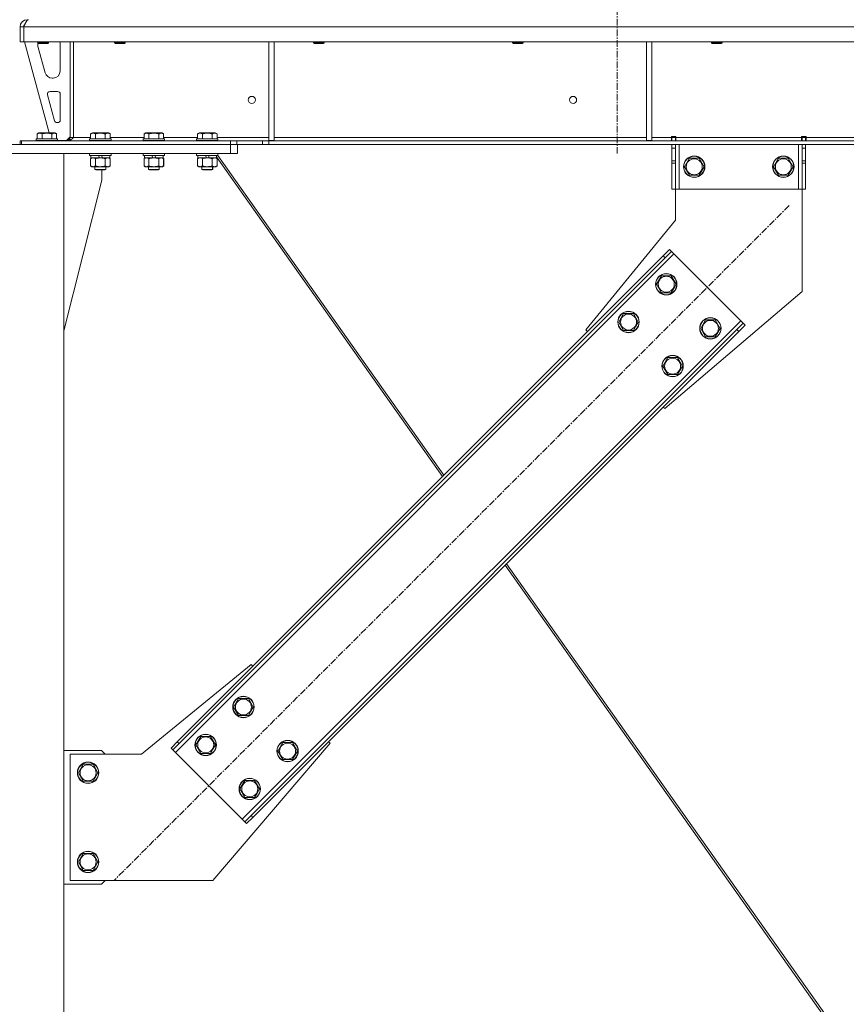
# Model space of a CAD drawing. Units: millimetres. Extents: x 0 to 45872, y -11 to 31500.
# Drawn here: x 9157 to 10084, y 19638 to 20743 of the extents above; entities that cross this region are included whole.
import ezdxf

# ---------------------------------------------------------------- set-up
doc = ezdxf.new("R2010")
doc.units = ezdxf.units.MM
doc.linetypes.add('K5LT_AXLED', pattern=[12, 7.5, -1.5, 1.5, -1.5])
doc.linetypes.add('K5LT_THIN', pattern=[0])
for name, color, linetype, true_color in [('OSI', 2, 'Continuous', 0xffff00), ('R', 1, 'Continuous', 0xff0000), ('WELDING', 7, 'Continuous', 0xffffff)]:
    doc.layers.add(name, color=color, linetype=linetype, true_color=true_color)

msp = doc.modelspace()

# ---------------------------------------------------------------- linework, layer by layer
at = {"layer": 'OSI', "color": 30, "linetype": 'K5LT_AXLED', "lineweight": 18, "true_color": 0xff8000}
for p, q in [((9827.4, 25231.9), (9827.4, 20592.9)), ((10020.3, 20534.5), (9263, 19777.2))]:
    msp.add_line(p, q, dxfattribs=at)
at = {"layer": 'R', "color": 7, "linetype": 'K5LT_THIN', "lineweight": 18}
for p, q in [((9165.4, 20742.9), (9165.4, 20742.3)), ((9157.4, 20734.9), (9161.4, 20734.9)), ((9157.4, 20734.9), (9157.4, 20717.9)), ((9161.4, 20734.9), (9161.4, 20717.9)), ((11835.4, 20734.9), (9161.5, 20734.9)), ((9161.5, 20717.9), (9161.5, 20734.9)), ((9157.4, 20717.9), (9161.4, 20717.9)), ((11835.4, 20717.9), (9161.5, 20717.9)), ((9162.4, 20717.9), (9190.1, 20615.9)), ((9177.4, 20717.9), (9177.4, 20717)), ((9189.4, 20717), (9177.4, 20717)), ((9177.4, 20717), (9178.4, 20716.4)), ((9188.4, 20716.4), (9178.4, 20716.4)), ((9189.4, 20717), (9188.4, 20716.4)), ((9189.4, 20717.9), (9189.4, 20717)), ((9213.4, 20717.9), (9213.4, 20610.9)), ((9217.4, 20717.9), (9217.4, 20610.9)), ((9263.4, 20717.9), (9263.4, 20717)), ((9263.4, 20717), (9264.4, 20716.4)), ((9264.2, 20717), (9263.4, 20717)), ((9275.4, 20717), (9264.2, 20717)), ((9265.1, 20716.4), (9264.4, 20716.4)), ((9274.4, 20716.4), (9265.1, 20716.4)), ((9275.4, 20717), (9274.4, 20716.4)), ((9275.4, 20717.9), (9275.4, 20717)), ((9436.4, 20717.9), (9436.4, 20607.4)), ((9442.4, 20717.9), (9442.4, 20607.4)), ((9486.6, 20717.9), (9486.6, 20717)), ((9486.6, 20717), (9487.6, 20716.4)), ((9487.4, 20717), (9486.6, 20717)), ((9498.6, 20717), (9487.4, 20717)), ((9488.3, 20716.4), (9487.6, 20716.4)), ((9497.6, 20716.4), (9488.3, 20716.4)), ((9498.6, 20717), (9497.6, 20716.4)), ((9498.6, 20717.9), (9498.6, 20717)), ((9709.8, 20717.9), (9709.8, 20717)), ((9709.8, 20717), (9710.8, 20716.4)), ((9710.6, 20717), (9709.8, 20717)), ((9721.8, 20717), (9710.6, 20717)), ((9711.5, 20716.4), (9710.8, 20716.4)), ((9720.8, 20716.4), (9711.5, 20716.4)), ((9721.8, 20717), (9720.8, 20716.4)), ((9721.8, 20717.9), (9721.8, 20717)), ((9860, 20717.9), (9860, 20607.4)), ((9866, 20717.9), (9866, 20607.4)), ((9933, 20717.9), (9933, 20717)), ((9933, 20717), (9934, 20716.4)), ((9933.8, 20717), (9933, 20717)), ((9945, 20717), (9933.8, 20717)), ((9934.7, 20716.4), (9934, 20716.4)), ((9944, 20716.4), (9934.7, 20716.4)), ((9945, 20717), (9944, 20716.4)), ((9945, 20717.9), (9945, 20717)), ((9177.4, 20714.9), (9177.4, 20714)), ((9177.7, 20711.9), (9185.5, 20683.3)), ((9202.4, 20685.4), (9202.4, 20714.9)), ((9193.2, 20677.4), (9194.4, 20677.4)), ((9199.4, 20662.4), (9191, 20662.4)), ((9188.1, 20658.6), (9196, 20629.6)), ((9202.4, 20630.4), (9202.4, 20659.4)), ((9198.9, 20627.4), (9199.4, 20627.4)), ((9157.4, 20606.9), (9158.9, 20606.9)), ((9157.4, 20602.9), (9157.4, 20606.9)), ((9158.9, 20606.9), (9393.3, 20606.9)), ((9158.9, 20602.9), (9158.9, 20606.9)), ((9175.4, 20609.1), (9175.6, 20609.4)), ((9175.4, 20609.1), (9175.4, 20607.2)), ((9199.4, 20609.1), (9175.4, 20609.1)), ((9199.4, 20607.2), (9175.4, 20607.2)), ((9175.4, 20607.2), (9175.6, 20606.9)), ((9199.3, 20609.4), (9175.6, 20609.4)), ((9176.5, 20614.8), (9178.5, 20615.9)), ((9176.5, 20614.8), (9176.5, 20609.4)), ((9196.4, 20615.9), (9178.5, 20615.9)), ((9182, 20614.8), (9182, 20609.4)), ((9192.9, 20614.8), (9192.9, 20609.4)), ((9198.4, 20614.8), (9196.4, 20615.9)), ((9198.4, 20614.8), (9198.4, 20609.4)), ((9199.4, 20609.1), (9199.3, 20609.4)), ((9199.4, 20607.2), (9199.3, 20606.9)), ((9199.4, 20609.1), (9199.4, 20607.2)), ((9199.4, 20607.4), (9209.4, 20607.4)), ((9209.4, 20607.4), (9213.4, 20611.4)), ((9213.4, 20610.9), (9217.4, 20610.9)), ((9217.4, 20610.9), (9236.5, 20610.9)), ((9235.4, 20609.1), (9235.6, 20609.4)), ((9235.4, 20609.1), (9235.4, 20607.2)), ((9259.4, 20609.1), (9235.4, 20609.1)), ((9259.4, 20607.2), (9235.4, 20607.2)), ((9235.4, 20607.2), (9235.6, 20606.9)), ((9259.3, 20609.4), (9235.6, 20609.4)), ((9236.5, 20614.8), (9238.5, 20615.9)), ((9236.5, 20614.8), (9236.5, 20609.4)), ((9256.4, 20615.9), (9238.5, 20615.9)), ((9242, 20614.8), (9242, 20609.4)), ((9252.9, 20614.8), (9252.9, 20609.4)), ((9258.4, 20614.8), (9256.4, 20615.9)), ((9258.4, 20614.8), (9258.4, 20609.4)), ((9258.4, 20610.9), (9296.5, 20610.9)), ((9259.4, 20609.1), (9259.3, 20609.4)), ((9259.4, 20607.2), (9259.3, 20606.9)), ((9259.4, 20609.1), (9259.4, 20607.2)), ((9295.4, 20609.1), (9295.6, 20609.4)), ((9295.4, 20609.1), (9295.4, 20607.2)), ((9319.4, 20609.1), (9295.4, 20609.1)), ((9319.4, 20607.2), (9295.4, 20607.2)), ((9295.4, 20607.2), (9295.6, 20606.9)), ((9319.3, 20609.4), (9295.6, 20609.4)), ((9296.5, 20614.8), (9298.5, 20615.9)), ((9296.5, 20614.8), (9296.5, 20609.4)), ((9316.4, 20615.9), (9298.5, 20615.9)), ((9302, 20614.8), (9302, 20609.4)), ((9312.9, 20614.8), (9312.9, 20609.4)), ((9318.4, 20614.8), (9316.4, 20615.9)), ((9318.4, 20614.8), (9318.4, 20609.4)), ((9318.4, 20610.9), (9356.5, 20610.9)), ((9319.4, 20609.1), (9319.3, 20609.4)), ((9319.4, 20607.2), (9319.3, 20606.9)), ((9319.4, 20609.1), (9319.4, 20607.2)), ((9355.4, 20609.1), (9355.6, 20609.4)), ((9355.4, 20609.1), (9355.4, 20607.2)), ((9379.4, 20609.1), (9355.4, 20609.1)), ((9379.4, 20607.2), (9355.4, 20607.2)), ((9355.4, 20607.2), (9355.6, 20606.9)), ((9379.3, 20609.4), (9355.6, 20609.4)), ((9356.5, 20614.8), (9358.5, 20615.9)), ((9356.5, 20614.8), (9356.5, 20609.4)), ((9376.4, 20615.9), (9358.5, 20615.9)), ((9362, 20614.8), (9362, 20609.4)), ((9372.9, 20614.8), (9372.9, 20609.4)), ((9378.4, 20614.8), (9376.4, 20615.9)), ((9378.4, 20614.8), (9378.4, 20609.4)), ((9378.4, 20610.9), (9436.4, 20610.9)), ((9379.4, 20609.1), (9379.3, 20609.4)), ((9379.4, 20607.2), (9379.3, 20606.9)), ((9379.4, 20609.1), (9379.4, 20607.2)), ((9393.3, 20606.9), (9400.4, 20606.9)), ((9393.3, 20606.9), (9393.3, 20602.9)), ((9429.5, 20606.9), (9400.4, 20606.9)), ((9400.4, 20606.9), (9400.4, 20602.9)), ((9429.5, 20606.9), (9436.6, 20606.9)), ((9429.5, 20606.9), (9429.5, 20602.9)), ((9436.4, 20607.4), (9442.4, 20607.4)), ((11560.3, 20606.9), (9436.6, 20606.9)), ((9436.6, 20606.9), (9436.6, 20602.9)), ((9442.4, 20610.9), (9860, 20610.9)), ((9860, 20607.4), (9866, 20607.4)), ((9866, 20610.9), (9888.2, 20610.9)), ((9888.2, 20611.9), (9893.2, 20611.9)), ((9888.2, 20610.9), (9888.2, 20611.9)), ((9888.2, 20606.9), (9888.2, 20610.9)), ((9888.7, 20610.9), (9888.7, 20611.9)), ((9892.7, 20610.9), (9888.7, 20610.9)), ((9888.7, 20606.9), (9888.7, 20610.9)), ((9892.7, 20610.9), (9892.7, 20611.9)), ((9892.7, 20610.9), (9892.7, 20606.9)), ((9893.2, 20610.9), (9893.2, 20611.9)), ((9893.2, 20606.9), (9893.2, 20610.9)), ((9893.2, 20610.9), (10034.2, 20610.9)), ((10034.2, 20611.9), (10034.2, 20610.9)), ((10034.2, 20611.9), (10039.2, 20611.9)), ((10034.2, 20606.9), (10034.2, 20610.9)), ((10034.7, 20611.9), (10034.7, 20610.9)), ((10034.7, 20610.9), (10038.7, 20610.9)), ((10034.7, 20606.9), (10034.7, 20610.9)), ((10038.7, 20611.9), (10038.7, 20610.9)), ((10038.7, 20610.9), (10038.7, 20606.9)), ((10039.2, 20611.9), (10039.2, 20610.9)), ((10039.2, 20606.9), (10039.2, 20610.9)), ((10039.2, 20610.9), (10283.6, 20610.9)), ((8919.4, 20602.9), (9393.4, 20602.9)), ((9158.9, 20602.9), (9393.3, 20602.9)), ((9400.4, 20602.9), (9393.3, 20602.9)), ((9393.4, 20592.9), (9393.4, 20602.9)), ((9429.5, 20602.9), (9400.4, 20602.9)), ((9401.4, 20592.9), (9401.4, 20602.9)), ((9436.6, 20602.9), (9429.5, 20602.9)), ((11560.3, 20602.9), (9436.6, 20602.9)), ((9888.7, 20598.9), (9888.7, 20602.9)), ((9888.7, 20584.4), (9888.7, 20598.9)), ((9892.7, 20598.9), (9888.7, 20598.9)), ((9892.7, 20602.9), (9892.7, 20598.9)), ((9892.7, 20584.4), (9892.7, 20598.9)), ((9896.7, 20602.9), (9896.7, 20552.9)), ((10030.7, 20602.9), (10030.7, 20552.9)), ((10034.7, 20598.9), (10034.7, 20602.9)), ((10034.7, 20598.9), (10034.7, 20584.4)), ((10034.7, 20598.9), (10038.7, 20598.9)), ((10038.7, 20602.9), (10038.7, 20598.9)), ((10038.7, 20598.9), (10038.7, 20584.4)), ((8919.4, 20592.9), (9393.4, 20592.9)), ((9106.4, 20592.9), (9206.4, 20592.9)), ((9206.4, 17877.9), (9206.4, 20592.9)), ((9235.4, 20592.6), (9235.6, 20592.9)), ((9235.4, 20592.6), (9235.4, 20590.7)), ((9259.4, 20592.6), (9235.4, 20592.6)), ((9259.4, 20590.7), (9235.4, 20590.7)), ((9235.4, 20590.7), (9235.6, 20590.4)), ((9259.3, 20590.4), (9235.6, 20590.4)), ((9236.5, 20587.1), (9237.9, 20587.9)), ((9236.5, 20587.1), (9236.5, 20578.8)), ((9236.9, 20590.4), (9236.9, 20587.9)), ((9246.4, 20587.9), (9236.9, 20587.9)), ((9242, 20587.1), (9242, 20578.8)), ((9246.4, 20587.9), (9245.3, 20590.4)), ((9246.4, 20587.9), (9247.4, 20587.9)), ((9247.4, 20587.9), (9249.7, 20587.9)), ((9249.7, 20587.9), (9248.6, 20590.4)), ((9257.9, 20587.9), (9249.7, 20587.9)), ((9252.9, 20587.1), (9252.9, 20578.8)), ((9258.4, 20587.1), (9256.9, 20587.9)), ((9258.5, 20587.1), (9257, 20587.9)), ((9257.9, 20590.4), (9257.9, 20587.9)), ((9258, 20587.9), (9257.9, 20587.9)), ((9258, 20590.4), (9258, 20587.9)), ((9258.4, 20587.1), (9258.4, 20578.8)), ((9258.5, 20587.1), (9258.5, 20578.8)), ((9259.4, 20592.6), (9259.3, 20592.9)), ((9259.5, 20592.6), (9259.3, 20592.9)), ((9259.4, 20590.7), (9259.3, 20590.4)), ((9259.5, 20590.7), (9259.3, 20590.4)), ((9259.3, 20590.4), (9259.3, 20590.4)), ((9259.4, 20592.6), (9259.4, 20590.7)), ((9259.5, 20592.6), (9259.4, 20592.6)), ((9259.5, 20590.7), (9259.4, 20590.7)), ((9259.5, 20592.6), (9259.5, 20590.7)), ((9295.4, 20592.6), (9295.6, 20592.9)), ((9295.4, 20592.6), (9295.4, 20590.7)), ((9319.4, 20592.6), (9295.4, 20592.6)), ((9319.4, 20590.7), (9295.4, 20590.7)), ((9295.4, 20590.7), (9295.6, 20590.4)), ((9319.3, 20590.4), (9295.6, 20590.4)), ((9296.5, 20587.1), (9297.9, 20587.9)), ((9296.5, 20587.1), (9296.5, 20578.8)), ((9296.9, 20590.4), (9296.9, 20587.9)), ((9306.4, 20587.9), (9296.9, 20587.9)), ((9302, 20587.1), (9302, 20578.8)), ((9306.4, 20587.9), (9305.3, 20590.4)), ((9306.4, 20587.9), (9307.4, 20587.9)), ((9307.4, 20587.9), (9309.7, 20587.9)), ((9309.7, 20587.9), (9308.6, 20590.4)), ((9317.9, 20587.9), (9309.7, 20587.9)), ((9312.9, 20587.1), (9312.9, 20578.8)), ((9318.4, 20587.1), (9316.9, 20587.9)), ((9318.5, 20587.1), (9317, 20587.9)), ((9317.9, 20590.4), (9317.9, 20587.9)), ((9318, 20587.9), (9317.9, 20587.9)), ((9318, 20590.4), (9318, 20587.9)), ((9318.4, 20587.1), (9318.4, 20578.8)), ((9318.5, 20587.1), (9318.5, 20578.8)), ((9319.5, 20592.6), (9319.3, 20592.9)), ((9319.4, 20592.6), (9319.3, 20592.9)), ((9319.5, 20590.7), (9319.3, 20590.4)), ((9319.4, 20590.7), (9319.3, 20590.4)), ((9319.3, 20590.4), (9319.3, 20590.4)), ((9319.5, 20592.6), (9319.4, 20592.6)), ((9319.4, 20592.6), (9319.4, 20590.7)), ((9319.5, 20590.7), (9319.4, 20590.7)), ((9319.5, 20592.6), (9319.5, 20590.7)), ((9355.4, 20592.6), (9355.6, 20592.9)), ((9355.4, 20592.6), (9355.4, 20590.7)), ((9379.4, 20592.6), (9355.4, 20592.6)), ((9379.4, 20590.7), (9355.4, 20590.7)), ((9355.4, 20590.7), (9355.6, 20590.4)), ((9379.3, 20590.4), (9355.6, 20590.4)), ((9356.5, 20587.1), (9357.9, 20587.9)), ((9356.5, 20587.1), (9356.5, 20578.8)), ((9356.9, 20590.4), (9356.9, 20587.9)), ((9366.4, 20587.9), (9356.9, 20587.9)), ((9362, 20587.1), (9362, 20578.8)), ((9366.4, 20587.9), (9365.3, 20590.4)), ((9366.4, 20587.9), (9367.4, 20587.9)), ((9367.4, 20587.9), (9369.7, 20587.9)), ((9369.7, 20587.9), (9368.6, 20590.4)), ((9377.9, 20587.9), (9369.7, 20587.9)), ((9372.9, 20587.1), (9372.9, 20578.8)), ((9378.4, 20587.1), (9376.9, 20587.9)), ((9378.5, 20587.1), (9377, 20587.9)), ((9377.9, 20590.4), (9377.9, 20587.9)), ((9377.9, 20588.9), (9631.3, 20230.4)), ((9378, 20587.9), (9377.9, 20587.9)), ((9378, 20588.8), (9378, 20587.9)), ((9378.4, 20587.1), (9378.4, 20578.8)), ((9378.5, 20587.1), (9378.5, 20578.8)), ((9379.4, 20592.6), (9379.3, 20592.9)), ((9379.4, 20590.7), (9379.3, 20590.4)), ((9379.4, 20592.6), (9379.4, 20590.7)), ((9379.4, 20590.6), (9632.9, 20231.9)), ((9401.4, 20592.9), (9393.4, 20592.9)), ((9892.7, 20584.4), (9888.7, 20584.4)), ((9888.7, 20581.8), (9888.7, 20584.4)), ((9892.7, 20584.4), (9892.7, 20581.8)), ((9902.8, 20577.9), (9908.3, 20587.4)), ((9908.3, 20587.4), (9913.7, 20587.4)), ((9913.7, 20587.4), (9919.2, 20587.4)), ((9919.2, 20587.4), (9924.7, 20577.9)), ((10002.8, 20577.9), (10008.3, 20587.4)), ((10008.3, 20587.4), (10013.7, 20587.4)), ((10013.7, 20587.4), (10019.2, 20587.4)), ((10019.2, 20587.4), (10024.7, 20577.9)), ((10034.7, 20584.4), (10038.7, 20584.4)), ((10034.7, 20581.8), (10034.7, 20584.4)), ((10038.7, 20584.4), (10038.7, 20581.8)), ((9236.5, 20578.8), (9237.9, 20577.9)), ((9239.2, 20577.9), (9237.9, 20577.9)), ((9256.9, 20577.9), (9239.2, 20577.9)), ((9241.4, 20577.9), (9241.4, 20575)), ((9253.4, 20575), (9241.4, 20575)), ((9241.4, 20575), (9242.4, 20574.4)), ((9252.4, 20574.4), (9242.4, 20574.4)), ((9249.2, 20562.9), (9249.2, 20574.4)), ((9253.4, 20575), (9252.4, 20574.4)), ((9252.5, 20574.4), (9252.4, 20574.4)), ((9253.5, 20575), (9252.5, 20574.4)), ((9253.4, 20577.9), (9253.4, 20575)), ((9253.5, 20575), (9253.4, 20575)), ((9253.5, 20577.9), (9253.5, 20575)), ((9258.4, 20578.8), (9256.9, 20577.9)), ((9257, 20577.9), (9256.9, 20577.9)), ((9258.5, 20578.8), (9257, 20577.9)), ((9296.5, 20578.8), (9297.9, 20577.9)), ((9299.2, 20577.9), (9297.9, 20577.9)), ((9316.9, 20577.9), (9299.2, 20577.9)), ((9301.4, 20577.9), (9301.4, 20575)), ((9313.4, 20575), (9301.4, 20575)), ((9301.4, 20575), (9302.4, 20574.4)), ((9312.4, 20574.4), (9302.4, 20574.4)), ((9313.4, 20575), (9312.4, 20574.4)), ((9312.5, 20574.4), (9312.4, 20574.4)), ((9313.5, 20575), (9312.5, 20574.4)), ((9313.4, 20577.9), (9313.4, 20575)), ((9313.5, 20575), (9313.4, 20575)), ((9313.5, 20577.9), (9313.5, 20575)), ((9318.4, 20578.8), (9316.9, 20577.9)), ((9317, 20577.9), (9316.9, 20577.9)), ((9318.5, 20578.8), (9317, 20577.9)), ((9356.5, 20578.8), (9357.9, 20577.9)), ((9359.2, 20577.9), (9357.9, 20577.9)), ((9376.9, 20577.9), (9359.2, 20577.9)), ((9361.4, 20577.9), (9361.4, 20575)), ((9373.4, 20575), (9361.4, 20575)), ((9361.4, 20575), (9362.4, 20574.4)), ((9372.4, 20574.4), (9362.4, 20574.4)), ((9373.4, 20575), (9372.4, 20574.4)), ((9372.5, 20574.4), (9372.4, 20574.4)), ((9373.5, 20575), (9372.5, 20574.4)), ((9373.4, 20577.9), (9373.4, 20575)), ((9373.5, 20575), (9373.4, 20575)), ((9373.5, 20577.9), (9373.5, 20575)), ((9378.4, 20578.8), (9376.9, 20577.9)), ((9377, 20577.9), (9376.9, 20577.9)), ((9378.5, 20578.8), (9377, 20577.9)), ((9888.7, 20552.9), (9888.7, 20581.8)), ((9892.7, 20581.8), (9888.7, 20581.8)), ((9892.7, 20552.9), (9892.7, 20581.8)), ((9908.3, 20568.4), (9902.8, 20577.9)), ((9924.7, 20577.9), (9919.2, 20568.4)), ((10008.3, 20568.4), (10002.8, 20577.9)), ((10024.7, 20577.9), (10019.2, 20568.4)), ((10034.7, 20581.8), (10034.7, 20552.9)), ((10034.7, 20581.8), (10038.7, 20581.8)), ((10038.7, 20581.8), (10038.7, 20552.9)), ((9206.4, 20393.7), (9249.2, 20562.9)), ((9919.2, 20568.4), (9908.3, 20568.4)), ((10019.2, 20568.4), (10008.3, 20568.4)), ((9892.7, 20552.9), (9888.7, 20552.9)), ((9892.7, 20517.9), (9892.7, 20552.9)), ((9896.7, 20552.9), (9892.7, 20552.9)), ((10030.7, 20552.9), (9896.7, 20552.9)), ((10034.7, 20552.9), (10030.7, 20552.9)), ((10034.7, 20552.9), (10034.7, 20437.9)), ((10034.7, 20552.9), (10038.7, 20552.9)), ((9792.3, 20394.8), (9892.7, 20517.9)), ((9878.9, 20477.9), (9886, 20485)), ((9886, 20485), (9888.1, 20482.9)), ((9890.9, 20480.1), (9331.6, 19920.8)), ((9878.9, 20477.9), (9333.7, 19932.8)), ((9881, 20475.8), (9335.9, 19930.7)), ((9878.9, 20477.9), (9881, 20475.8)), ((9888.1, 20482.9), (9881, 20475.8)), ((9890.9, 20480.1), (9888.1, 20482.9)), ((9965.9, 20405.1), (9890.9, 20480.1)), ((9871.5, 20446.1), (9876.9, 20455.6)), ((9876.9, 20455.6), (9887.9, 20455.6)), ((9887.9, 20455.6), (9893.4, 20446.1)), ((9876.9, 20436.6), (9871.5, 20446.1)), ((9890.7, 20441.4), (9887.9, 20436.6)), ((9893.4, 20446.1), (9890.7, 20441.4)), ((9887.9, 20436.6), (9876.9, 20436.6)), ((10034.7, 20437.9), (9880.7, 20306.5)), ((9829, 20403.7), (9834.5, 20413.2)), ((9834.5, 20413.2), (9845.5, 20413.2)), ((9845.5, 20413.2), (9851, 20403.7)), ((9406.6, 19845.8), (9965.9, 20405.1)), ((9834.5, 20394.2), (9829, 20403.7)), ((9848.2, 20398.9), (9845.5, 20394.2)), ((9851, 20403.7), (9848.2, 20398.9)), ((9921, 20396.6), (9926.4, 20406.1)), ((9926.4, 20387.1), (9921, 20396.6)), ((9926.4, 20406.1), (9937.4, 20406.1)), ((9937.4, 20406.1), (9942.9, 20396.6)), ((9942.9, 20396.6), (9940.2, 20391.9)), ((9961.6, 20395.2), (9968.7, 20402.3)), ((9970.8, 20400.1), (9963.7, 20393.1)), ((9968.7, 20402.3), (9965.9, 20405.1)), ((9970.8, 20400.1), (9968.7, 20402.3)), ((9416.5, 19850.1), (9961.6, 20395.2)), ((9418.6, 19847.9), (9963.7, 20393.1)), ((9794, 20393.1), (9792.3, 20394.8)), ((9845.5, 20394.2), (9834.5, 20394.2)), ((9937.4, 20387.1), (9926.4, 20387.1)), ((9940.2, 20391.9), (9937.4, 20387.1)), ((9963.7, 20393.1), (9961.6, 20395.2)), ((9878.5, 20354.2), (9884, 20363.7)), ((9884, 20363.7), (9895, 20363.7)), ((9895, 20363.7), (9900.5, 20354.2)), ((9884, 20344.7), (9878.5, 20354.2)), ((9900.5, 20354.2), (9897.7, 20349.4)), ((9895, 20344.7), (9884, 20344.7)), ((9897.7, 20349.4), (9895, 20344.7)), ((9880.7, 20306.5), (9878.9, 20308.2)), ((9701.6, 20130.9), (10064.1, 19618)), ((9703.1, 20132.5), (10066.5, 19618.3)), ((9416.8, 20019.4), (9293.7, 19918.9)), ((9418.6, 20017.6), (9416.8, 20019.4)), ((9397, 19971.7), (9402.5, 19981.2)), ((9402.5, 19981.2), (9413.5, 19981.2)), ((9413.5, 19981.2), (9419, 19971.7)), ((9402.5, 19962.2), (9397, 19971.7)), ((9416.2, 19966.9), (9413.5, 19962.2)), ((9419, 19971.7), (9416.2, 19966.9)), ((9413.5, 19962.2), (9402.5, 19962.2)), ((9326.7, 19925.7), (9333.7, 19932.8)), ((9333.7, 19932.8), (9335.9, 19930.7)), ((9354.6, 19929.2), (9360.1, 19938.7)), ((9360.1, 19938.7), (9371, 19938.7)), ((9371, 19938.7), (9376.5, 19929.2)), ((9446.5, 19922.2), (9452, 19931.7)), ((9452, 19931.7), (9463, 19931.7)), ((9463, 19931.7), (9468.5, 19922.2)), ((9505.2, 19931), (9503.4, 19932.8)), ((9248.7, 19922.9), (9206.4, 19922.9)), ((9252.7, 19918.9), (9248.7, 19922.9)), ((9326.7, 19925.7), (9328.8, 19923.6)), ((9335.9, 19930.7), (9328.8, 19923.6)), ((9328.8, 19923.6), (9331.6, 19920.8)), ((9331.6, 19920.8), (9406.6, 19845.8)), ((9360.1, 19919.7), (9354.6, 19929.2)), ((9373.8, 19924.5), (9371, 19919.7)), ((9373.7, 19776.9), (9505.2, 19931)), ((9376.5, 19929.2), (9373.8, 19924.5)), ((9452, 19912.7), (9446.5, 19922.2)), ((9468.5, 19922.2), (9465.7, 19917.4)), ((9293.7, 19918.9), (9213.7, 19918.9)), ((9213.7, 19918.9), (9213.7, 19776.9)), ((9371, 19919.7), (9360.1, 19919.7)), ((9463, 19912.7), (9452, 19912.7)), ((9465.7, 19917.4), (9463, 19912.7)), ((9222.8, 19897.9), (9228.3, 19907.4)), ((9228.3, 19907.4), (9233.7, 19907.4)), ((9233.7, 19907.4), (9239.2, 19907.4)), ((9239.2, 19907.4), (9244.7, 19897.9)), ((9228.3, 19888.4), (9222.8, 19897.9)), ((9239.2, 19888.4), (9228.3, 19888.4)), ((9244.7, 19897.9), (9239.2, 19888.4)), ((9404.1, 19879.8), (9409.6, 19889.3)), ((9409.6, 19889.3), (9420.5, 19889.3)), ((9420.5, 19889.3), (9426, 19879.8)), ((9409.6, 19870.3), (9404.1, 19879.8)), ((9426, 19879.8), (9423.3, 19875)), ((9420.5, 19870.3), (9409.6, 19870.3)), ((9423.3, 19875), (9420.5, 19870.3)), ((9406.6, 19845.8), (9409.4, 19843)), ((9409.4, 19843), (9416.5, 19850.1)), ((9411.5, 19840.9), (9409.4, 19843)), ((9418.6, 19847.9), (9411.5, 19840.9)), ((9418.6, 19847.9), (9416.5, 19850.1)), ((9222.8, 19797.9), (9228.3, 19807.4)), ((9228.3, 19807.4), (9233.7, 19807.4)), ((9233.7, 19807.4), (9239.2, 19807.4)), ((9239.2, 19807.4), (9244.7, 19797.9)), ((9228.3, 19788.4), (9222.8, 19797.9)), ((9239.2, 19788.4), (9228.3, 19788.4)), ((9244.7, 19797.9), (9239.2, 19788.4)), ((9213.7, 19776.9), (9373.7, 19776.9)), ((9248.7, 19772.9), (9252.7, 19776.9)), ((9206.4, 19772.9), (9248.7, 19772.9))]:
    msp.add_line(p, q, dxfattribs=at)
for centre, radius in [((9417.4, 20652.9), 4), ((9777.8, 20652.9), 4), ((9913.7, 20577.9), 12), ((9913.7, 20577.9), 11.8), ((9913.7, 20577.9), 8.97), ((10013.7, 20577.9), 12), ((10013.7, 20577.9), 11.8), ((10013.7, 20577.9), 8.97), ((9882.4, 20446.1), 12), ((9882.4, 20446.1), 11.8), ((9882.4, 20446.1), 8.97), ((9840, 20403.7), 12), ((9840, 20403.7), 11.8), ((9840, 20403.7), 8.97), ((9931.9, 20396.6), 12), ((9931.9, 20396.6), 11.8), ((9931.9, 20396.6), 8.97), ((9889.5, 20354.2), 12), ((9889.5, 20354.2), 11.8), ((9889.5, 20354.2), 8.97), ((9408, 19971.7), 12), ((9408, 19971.7), 11.8), ((9408, 19971.7), 8.97), ((9365.6, 19929.2), 12), ((9365.6, 19929.2), 11.8), ((9365.6, 19929.2), 8.97), ((9457.5, 19922.2), 12), ((9457.5, 19922.2), 11.8), ((9457.5, 19922.2), 8.97), ((9233.7, 19897.9), 12), ((9233.7, 19897.9), 11.8), ((9233.7, 19897.9), 8.97), ((9415.1, 19879.8), 12), ((9415.1, 19879.8), 11.8), ((9415.1, 19879.8), 8.97), ((9233.7, 19797.9), 12), ((9233.7, 19797.9), 11.8), ((9233.7, 19797.9), 8.97)]:
    msp.add_circle(centre, radius, dxfattribs=at)
for centre, radius, start, end in [((9165.4, 20734.9), 8, 90, 180), ((9165.4, 20734.9), 4, 131.818, 180), ((9185.4, 20714.9), 8, 165.9692, 180), ((9194.4, 20714.9), 8, 0, 22.0243), ((9185.4, 20714), 8, 180, 195.1893), ((9193.2, 20685.4), 8, 195.1893, 270), ((9194.4, 20685.4), 8, 270, 0), ((9191, 20659.4), 3, 90, 195.1893), ((9199.4, 20659.4), 3, 0, 90), ((9198.9, 20630.4), 3, 195.1893, 270), ((9199.4, 20630.4), 3, 270, 0), ((9209.4, 20610.9), 4, 270, 0)]:
    msp.add_arc(centre, radius, start, end, dxfattribs=at)
at = {"layer": 'WELDING', "color": 7, "linetype": 'K5LT_THIN', "lineweight": 18}
for p, q in [((9258, 20587.3), (9257.8, 20587.4)), ((9258.3, 20587.2), (9258, 20587.3)), ((9258.5, 20587.1), (9258.3, 20587.2)), ((9318, 20587.3), (9317.8, 20587.4)), ((9318.3, 20587.2), (9318, 20587.3)), ((9318.5, 20587.1), (9318.3, 20587.2)), ((9360.1, 20587.8), (9359.2, 20587.9)), ((9361.1, 20587.5), (9360.1, 20587.8)), ((9362, 20587.1), (9361.1, 20587.5)), ((9378, 20587.3), (9377.8, 20587.4)), ((9378.3, 20587.2), (9378, 20587.3)), ((9378.5, 20587.1), (9378.3, 20587.2)), ((9257.8, 20578.4), (9258, 20578.5)), ((9258, 20578.5), (9258.3, 20578.7)), ((9258.3, 20578.7), (9258.5, 20578.8)), ((9317.8, 20578.4), (9318, 20578.5)), ((9318, 20578.5), (9318.3, 20578.7)), ((9318.3, 20578.7), (9318.5, 20578.8)), ((9377.8, 20578.4), (9378, 20578.5)), ((9378, 20578.5), (9378.3, 20578.7)), ((9378.3, 20578.7), (9378.5, 20578.8))]:
    msp.add_line(p, q, dxfattribs=at)
for points in [[(9161.5, 20734.9), (9161.6, 20735.2), (9161.8, 20735.8), (9162.2, 20736.7), (9162.6, 20737.6), (9163, 20738.4), (9163.4, 20739.2), (9163.8, 20739.9), (9164.2, 20740.6), (9164.6, 20741.2), (9164.9, 20741.7), (9165.3, 20742.2), (9165.7, 20742.5), (9166.1, 20742.7), (9166.5, 20742.9), (9166.7, 20742.9), (9166.9, 20742.9)], [(9217.4, 20610.9), (9217.3, 20610.8), (9217, 20610.5), (9216.5, 20610), (9216, 20609.6), (9215.6, 20609.2), (9215.1, 20608.8), (9214.7, 20608.4), (9214.2, 20608.1), (9213.7, 20607.8), (9213.3, 20607.5), (9212.8, 20607.3), (9212.3, 20607.1), (9211.9, 20607), (9211.4, 20606.9), (9211.1, 20606.9), (9210.9, 20606.9)]]:
    msp.add_open_spline(points, degree=3, dxfattribs=at)
for points, knots in [([(9182, 20614.8), (9181.6, 20615), (9181.2, 20615.2), (9180.7, 20615.4), (9180.5, 20615.4), (9180.2, 20615.5), (9179.9, 20615.6), (9179.6, 20615.6), (9179.2, 20615.6), (9178.9, 20615.6), (9178.6, 20615.6), (9178.2, 20615.5), (9177.8, 20615.4), (9177.2, 20615.2), (9176.7, 20614.9), (9176.5, 20614.8)], [0, 0, 0, 0, 2.912728, 3.529104, 4.366059, 5.20805, 5.90491, 6.841792, 7.999747, 8.992853, 9.878966, 10.753647, 12.031595, 13.665019, 16, 16, 16, 16]), ([(9192.9, 20614.8), (9192.7, 20614.8), (9192.1, 20615), (9190.9, 20615.3), (9189.8, 20615.5), (9188.9, 20615.6), (9188.2, 20615.6), (9187.7, 20615.6), (9187.4, 20615.6), (9187, 20615.6), (9186.6, 20615.6), (9186.2, 20615.6), (9185.7, 20615.5), (9185.1, 20615.5), (9184.1, 20615.3), (9183, 20615.1), (9182.2, 20614.8), (9182, 20614.8)], [0, 0, 0, 0, 2.896048, 7.635036, 13.675312, 16.352744, 19.030177, 21.193346, 22.27493, 23.356515, 25.164905, 26.973294, 28.781684, 30.590074, 34.691771, 40.985529, 43.953237, 43.953237, 43.953237, 43.953237]), ([(9198.4, 20614.8), (9198.1, 20615), (9197.7, 20615.2), (9197.2, 20615.4), (9196.9, 20615.4), (9196.7, 20615.5), (9196.4, 20615.6), (9196, 20615.6), (9195.7, 20615.6), (9195.3, 20615.6), (9195, 20615.6), (9194.7, 20615.5), (9194.2, 20615.4), (9193.6, 20615.2), (9193.2, 20614.9), (9192.9, 20614.8)], [0, 0, 0, 0, 2.912728, 3.529104, 4.366059, 5.20805, 5.90491, 6.841792, 7.999747, 8.992853, 9.878966, 10.753647, 12.031595, 13.665019, 16, 16, 16, 16]), ([(9242, 20614.8), (9241.6, 20615), (9241.2, 20615.2), (9240.7, 20615.4), (9240.5, 20615.4), (9240.2, 20615.5), (9239.9, 20615.6), (9239.6, 20615.6), (9239.2, 20615.6), (9238.9, 20615.6), (9238.6, 20615.6), (9238.2, 20615.5), (9237.8, 20615.4), (9237.2, 20615.2), (9236.7, 20614.9), (9236.5, 20614.8)], [0, 0, 0, 0, 2.912728, 3.529104, 4.366059, 5.20805, 5.90491, 6.841792, 7.999747, 8.992853, 9.878966, 10.753647, 12.031595, 13.665019, 16, 16, 16, 16]), ([(9252.9, 20614.8), (9252.7, 20614.8), (9252.1, 20615), (9250.9, 20615.3), (9249.8, 20615.5), (9248.9, 20615.6), (9248.2, 20615.6), (9247.7, 20615.6), (9247.4, 20615.6), (9247, 20615.6), (9246.6, 20615.6), (9246.2, 20615.6), (9245.7, 20615.5), (9245.1, 20615.5), (9244.1, 20615.3), (9243, 20615.1), (9242.2, 20614.8), (9242, 20614.8)], [0, 0, 0, 0, 2.896048, 7.635036, 13.675312, 16.352744, 19.030177, 21.193346, 22.27493, 23.356515, 25.164905, 26.973294, 28.781684, 30.590074, 34.691771, 40.985529, 43.953237, 43.953237, 43.953237, 43.953237]), ([(9258.4, 20614.8), (9258.1, 20615), (9257.7, 20615.2), (9257.2, 20615.4), (9256.9, 20615.4), (9256.7, 20615.5), (9256.4, 20615.6), (9256, 20615.6), (9255.7, 20615.6), (9255.3, 20615.6), (9255, 20615.6), (9254.7, 20615.5), (9254.2, 20615.4), (9253.6, 20615.2), (9253.2, 20614.9), (9252.9, 20614.8)], [0, 0, 0, 0, 2.912728, 3.529104, 4.366059, 5.20805, 5.90491, 6.841792, 7.999747, 8.992853, 9.878966, 10.753647, 12.031595, 13.665019, 16, 16, 16, 16]), ([(9302, 20614.8), (9301.6, 20615), (9301.2, 20615.2), (9300.7, 20615.4), (9300.5, 20615.4), (9300.2, 20615.5), (9299.9, 20615.6), (9299.6, 20615.6), (9299.2, 20615.6), (9298.9, 20615.6), (9298.6, 20615.6), (9298.2, 20615.5), (9297.8, 20615.4), (9297.2, 20615.2), (9296.7, 20614.9), (9296.5, 20614.8)], [0, 0, 0, 0, 2.912728, 3.529104, 4.366059, 5.20805, 5.90491, 6.841792, 7.999747, 8.992853, 9.878966, 10.753647, 12.031595, 13.665019, 16, 16, 16, 16]), ([(9312.9, 20614.8), (9312.7, 20614.8), (9312.1, 20615), (9310.9, 20615.3), (9309.8, 20615.5), (9308.9, 20615.6), (9308.2, 20615.6), (9307.7, 20615.6), (9307.4, 20615.6), (9307, 20615.6), (9306.6, 20615.6), (9306.2, 20615.6), (9305.7, 20615.5), (9305.1, 20615.5), (9304.1, 20615.3), (9303, 20615.1), (9302.2, 20614.8), (9302, 20614.8)], [0, 0, 0, 0, 2.896048, 7.635036, 13.675312, 16.352744, 19.030177, 21.193346, 22.27493, 23.356515, 25.164905, 26.973294, 28.781684, 30.590074, 34.691771, 40.985529, 43.953237, 43.953237, 43.953237, 43.953237]), ([(9318.4, 20614.8), (9318.1, 20615), (9317.7, 20615.2), (9317.2, 20615.4), (9316.9, 20615.4), (9316.7, 20615.5), (9316.4, 20615.6), (9316, 20615.6), (9315.7, 20615.6), (9315.3, 20615.6), (9315, 20615.6), (9314.7, 20615.5), (9314.2, 20615.4), (9313.6, 20615.2), (9313.2, 20614.9), (9312.9, 20614.8)], [0, 0, 0, 0, 2.912728, 3.529104, 4.366059, 5.20805, 5.90491, 6.841792, 7.999747, 8.992853, 9.878966, 10.753647, 12.031595, 13.665019, 16, 16, 16, 16]), ([(9362, 20614.8), (9361.6, 20615), (9361.2, 20615.2), (9360.7, 20615.4), (9360.5, 20615.4), (9360.2, 20615.5), (9359.9, 20615.6), (9359.6, 20615.6), (9359.2, 20615.6), (9358.9, 20615.6), (9358.6, 20615.6), (9358.2, 20615.5), (9357.8, 20615.4), (9357.2, 20615.2), (9356.7, 20614.9), (9356.5, 20614.8)], [0, 0, 0, 0, 2.912728, 3.529104, 4.366059, 5.20805, 5.90491, 6.841792, 7.999747, 8.992853, 9.878966, 10.753647, 12.031595, 13.665019, 16, 16, 16, 16]), ([(9372.9, 20614.8), (9372.7, 20614.8), (9372.1, 20615), (9370.9, 20615.3), (9369.8, 20615.5), (9368.9, 20615.6), (9368.2, 20615.6), (9367.7, 20615.6), (9367.4, 20615.6), (9367, 20615.6), (9366.6, 20615.6), (9366.2, 20615.6), (9365.7, 20615.5), (9365.1, 20615.5), (9364.1, 20615.3), (9363, 20615.1), (9362.2, 20614.8), (9362, 20614.8)], [0, 0, 0, 0, 2.896048, 7.635036, 13.675312, 16.352744, 19.030177, 21.193346, 22.27493, 23.356515, 25.164905, 26.973294, 28.781684, 30.590074, 34.691771, 40.985529, 43.953237, 43.953237, 43.953237, 43.953237]), ([(9378.4, 20614.8), (9378.1, 20615), (9377.7, 20615.2), (9377.2, 20615.4), (9376.9, 20615.4), (9376.7, 20615.5), (9376.4, 20615.6), (9376, 20615.6), (9375.7, 20615.6), (9375.3, 20615.6), (9375, 20615.6), (9374.7, 20615.5), (9374.2, 20615.4), (9373.6, 20615.2), (9373.2, 20614.9), (9372.9, 20614.8)], [0, 0, 0, 0, 2.912728, 3.529104, 4.366059, 5.20805, 5.90491, 6.841792, 7.999747, 8.992853, 9.878966, 10.753647, 12.031595, 13.665019, 16, 16, 16, 16]), ([(9239.2, 20587.9), (9239, 20587.9), (9238.7, 20587.9), (9238.2, 20587.8), (9237.7, 20587.7), (9237.1, 20587.4), (9236.7, 20587.2), (9236.5, 20587.1)], [0, 0, 0, 0, 1.597458, 2.676777, 4.235764, 6.182879, 8, 8, 8, 8]), ([(9242, 20587.1), (9241.6, 20587.3), (9241.1, 20587.5), (9240.5, 20587.7), (9240.1, 20587.8), (9239.7, 20587.9), (9239.4, 20587.9), (9239.2, 20587.9)], [0, 0, 0, 0, 3.005828, 4.318193, 5.5895, 6.632109, 8, 8, 8, 8]), ([(9247.4, 20587.9), (9247.3, 20587.9), (9246.9, 20587.9), (9246.3, 20587.9), (9245.8, 20587.9), (9245.3, 20587.8), (9244.9, 20587.7), (9244.7, 20587.7), (9244.5, 20587.7), (9244.4, 20587.7), (9244.2, 20587.6), (9244, 20587.6), (9243.8, 20587.5), (9243.6, 20587.5), (9243.3, 20587.4), (9243, 20587.4), (9242.7, 20587.3), (9242.4, 20587.2), (9242.2, 20587.2), (9242, 20587.1), (9242, 20587.1)], [0, 0, 0, 0, 0.426692, 0.853385, 1.280077, 1.70677, 1.976977, 2.112081, 2.247185, 2.382289, 2.517392, 2.652496, 2.7876, 2.975699, 3.163798, 3.539996, 3.728096, 3.916195, 4.104294, 4.292393, 4.292393, 4.292393, 4.292393]), ([(9252.9, 20587.1), (9252.9, 20587.1), (9252.7, 20587.1), (9252.6, 20587.2), (9252.4, 20587.2), (9252.1, 20587.3), (9251.8, 20587.4), (9251.5, 20587.5), (9251.2, 20587.5), (9250.9, 20587.6), (9250.7, 20587.6), (9250.5, 20587.7), (9250.3, 20587.7), (9250, 20587.7), (9249.6, 20587.8), (9249.3, 20587.8), (9248.8, 20587.9), (9248.3, 20587.9), (9247.8, 20587.9), (9247.6, 20587.9), (9247.4, 20587.9)], [0, 0, 0, 0, 0.14736, 0.294719, 0.442079, 0.589439, 0.884158, 1.178877, 1.396237, 1.613598, 1.830958, 1.939638, 2.048318, 2.328827, 2.609337, 2.889846, 3.170356, 3.731374, 4.011884, 4.292393, 4.292393, 4.292393, 4.292393]), ([(9255.7, 20587.9), (9255.5, 20587.9), (9255.3, 20587.9), (9254.9, 20587.9), (9254.6, 20587.8), (9254.1, 20587.6), (9253.6, 20587.4), (9253.1, 20587.2), (9252.9, 20587.1)], [0, 0, 0, 0, 1.192024, 2.404251, 3.60809, 4.765234, 6.955738, 9, 9, 9, 9]), ([(9258.4, 20587.1), (9258.1, 20587.2), (9257.7, 20587.5), (9257.1, 20587.7), (9256.7, 20587.8), (9256.4, 20587.9), (9256, 20587.9), (9255.8, 20587.9), (9255.7, 20587.9)], [0, 0, 0, 0, 2.905563, 4.375924, 5.511195, 6.679161, 7.850161, 9, 9, 9, 9]), ([(9299.2, 20587.9), (9299, 20587.9), (9298.7, 20587.9), (9298.2, 20587.8), (9297.7, 20587.7), (9297.1, 20587.4), (9296.7, 20587.2), (9296.5, 20587.1)], [0, 0, 0, 0, 1.597458, 2.676777, 4.235764, 6.182879, 8, 8, 8, 8]), ([(9302, 20587.1), (9301.6, 20587.3), (9301.1, 20587.5), (9300.5, 20587.7), (9300.1, 20587.8), (9299.7, 20587.9), (9299.4, 20587.9), (9299.2, 20587.9)], [0, 0, 0, 0, 3.005828, 4.318193, 5.5895, 6.632109, 8, 8, 8, 8]), ([(9307.4, 20587.9), (9307.3, 20587.9), (9306.9, 20587.9), (9306.3, 20587.9), (9305.8, 20587.9), (9305.3, 20587.8), (9304.9, 20587.7), (9304.7, 20587.7), (9304.5, 20587.7), (9304.4, 20587.7), (9304.2, 20587.6), (9304, 20587.6), (9303.8, 20587.5), (9303.6, 20587.5), (9303.3, 20587.4), (9303, 20587.4), (9302.7, 20587.3), (9302.4, 20587.2), (9302.2, 20587.2), (9302, 20587.1), (9302, 20587.1)], [0, 0, 0, 0, 0.426692, 0.853385, 1.280077, 1.70677, 1.976977, 2.112081, 2.247185, 2.382289, 2.517392, 2.652496, 2.7876, 2.975699, 3.163798, 3.539996, 3.728096, 3.916195, 4.104294, 4.292393, 4.292393, 4.292393, 4.292393]), ([(9312.9, 20587.1), (9312.9, 20587.1), (9312.7, 20587.1), (9312.6, 20587.2), (9312.4, 20587.2), (9312.1, 20587.3), (9311.8, 20587.4), (9311.5, 20587.5), (9311.2, 20587.5), (9310.9, 20587.6), (9310.7, 20587.6), (9310.5, 20587.7), (9310.3, 20587.7), (9310, 20587.7), (9309.6, 20587.8), (9309.3, 20587.8), (9308.8, 20587.9), (9308.3, 20587.9), (9307.8, 20587.9), (9307.6, 20587.9), (9307.4, 20587.9)], [0, 0, 0, 0, 0.14736, 0.294719, 0.442079, 0.589439, 0.884158, 1.178877, 1.396237, 1.613598, 1.830958, 1.939638, 2.048318, 2.328827, 2.609337, 2.889846, 3.170356, 3.731374, 4.011884, 4.292393, 4.292393, 4.292393, 4.292393]), ([(9315.7, 20587.9), (9315.5, 20587.9), (9315.3, 20587.9), (9314.9, 20587.9), (9314.6, 20587.8), (9314.1, 20587.6), (9313.6, 20587.4), (9313.1, 20587.2), (9312.9, 20587.1)], [0, 0, 0, 0, 1.192024, 2.404251, 3.60809, 4.765234, 6.955738, 9, 9, 9, 9]), ([(9318.4, 20587.1), (9318.1, 20587.2), (9317.7, 20587.5), (9317.1, 20587.7), (9316.7, 20587.8), (9316.4, 20587.9), (9316, 20587.9), (9315.8, 20587.9), (9315.7, 20587.9)], [0, 0, 0, 0, 2.905563, 4.375924, 5.511195, 6.679161, 7.850161, 9, 9, 9, 9]), ([(9359.2, 20587.9), (9359, 20587.9), (9358.7, 20587.9), (9358.2, 20587.8), (9357.7, 20587.7), (9357.1, 20587.4), (9356.7, 20587.2), (9356.5, 20587.1)], [0, 0, 0, 0, 1.597458, 2.676777, 4.235764, 6.182879, 8, 8, 8, 8]), ([(9367.4, 20587.9), (9367.3, 20587.9), (9366.9, 20587.9), (9366.3, 20587.9), (9365.8, 20587.9), (9365.3, 20587.8), (9364.9, 20587.7), (9364.7, 20587.7), (9364.5, 20587.7), (9364.4, 20587.7), (9364.2, 20587.6), (9364, 20587.6), (9363.8, 20587.5), (9363.6, 20587.5), (9363.3, 20587.4), (9363, 20587.4), (9362.7, 20587.3), (9362.4, 20587.2), (9362.2, 20587.2), (9362, 20587.1), (9362, 20587.1)], [0, 0, 0, 0, 0.426692, 0.853385, 1.280077, 1.70677, 1.976977, 2.112081, 2.247185, 2.382289, 2.517392, 2.652496, 2.7876, 2.975699, 3.163798, 3.539996, 3.728096, 3.916195, 4.104294, 4.292393, 4.292393, 4.292393, 4.292393]), ([(9372.9, 20587.1), (9372.9, 20587.1), (9372.7, 20587.1), (9372.6, 20587.2), (9372.4, 20587.2), (9372.1, 20587.3), (9371.8, 20587.4), (9371.5, 20587.5), (9371.2, 20587.5), (9370.9, 20587.6), (9370.7, 20587.6), (9370.5, 20587.7), (9370.3, 20587.7), (9370, 20587.7), (9369.6, 20587.8), (9369.3, 20587.8), (9368.8, 20587.9), (9368.3, 20587.9), (9367.8, 20587.9), (9367.6, 20587.9), (9367.4, 20587.9)], [0, 0, 0, 0, 0.14736, 0.294719, 0.442079, 0.589439, 0.884158, 1.178877, 1.396237, 1.613598, 1.830958, 1.939638, 2.048318, 2.328827, 2.609337, 2.889846, 3.170356, 3.731374, 4.011884, 4.292393, 4.292393, 4.292393, 4.292393]), ([(9375.7, 20587.9), (9375.5, 20587.9), (9375.3, 20587.9), (9374.9, 20587.9), (9374.6, 20587.8), (9374.1, 20587.6), (9373.6, 20587.4), (9373.1, 20587.2), (9372.9, 20587.1)], [0, 0, 0, 0, 1.192024, 2.404251, 3.60809, 4.765234, 6.955738, 9, 9, 9, 9]), ([(9378.4, 20587.1), (9378.1, 20587.2), (9377.7, 20587.5), (9377.1, 20587.7), (9376.7, 20587.8), (9376.4, 20587.9), (9376, 20587.9), (9375.8, 20587.9), (9375.7, 20587.9)], [0, 0, 0, 0, 2.905563, 4.375924, 5.511195, 6.679161, 7.850161, 9, 9, 9, 9]), ([(9236.5, 20578.8), (9236.7, 20578.6), (9237.2, 20578.4), (9237.8, 20578.2), (9238.3, 20578), (9238.8, 20577.9), (9239.1, 20577.9), (9239.2, 20577.9)], [0, 0, 0, 0, 2.217775, 3.830428, 5.353122, 6.821732, 8, 8, 8, 8]), ([(9239.2, 20577.9), (9239.4, 20577.9), (9239.7, 20578), (9240.2, 20578), (9240.7, 20578.2), (9241.2, 20578.4), (9241.7, 20578.6), (9242, 20578.8)], [0, 0, 0, 0, 1.523216, 3.057663, 3.814901, 5.878539, 8, 8, 8, 8]), ([(9242, 20578.8), (9242.1, 20578.8), (9242.2, 20578.7), (9242.5, 20578.6), (9242.8, 20578.6), (9243.3, 20578.4), (9244.1, 20578.3), (9245.1, 20578.1), (9245.8, 20578), (9246.4, 20578), (9246.7, 20577.9), (9247, 20577.9), (9247.3, 20577.9), (9247.5, 20577.9), (9247.8, 20577.9), (9248.2, 20577.9), (9248.5, 20578), (9249, 20578), (9249.6, 20578.1), (9250.5, 20578.2), (9251.4, 20578.4), (9252.2, 20578.6), (9252.6, 20578.7), (9252.8, 20578.7), (9252.9, 20578.8)], [0, 0, 0, 0, 0.360272, 0.720544, 1.080816, 1.441087, 2.882175, 4.029166, 5.176157, 5.634334, 6.092512, 6.546256, 6.773128, 7, 7.455961, 7.911922, 8.367882, 8.823843, 9.735765, 10.647686, 12.323843, 13.161922, 13.580961, 14, 14, 14, 14]), ([(9252.9, 20578.8), (9253.3, 20578.6), (9253.7, 20578.4), (9254.3, 20578.2), (9254.6, 20578.1), (9254.9, 20578), (9255.3, 20577.9), (9255.6, 20577.9), (9256, 20577.9), (9256.3, 20578), (9256.6, 20578), (9257.1, 20578.2), (9257.7, 20578.4), (9258.2, 20578.6), (9258.4, 20578.8)], [0, 0, 0, 0, 2.72415, 3.912285, 4.716446, 5.530362, 6.353984, 7.500189, 8.40607, 9.211142, 9.998759, 11.128707, 12.847273, 15, 15, 15, 15]), ([(9296.5, 20578.8), (9296.7, 20578.6), (9297.2, 20578.4), (9297.8, 20578.2), (9298.3, 20578), (9298.8, 20577.9), (9299.1, 20577.9), (9299.2, 20577.9)], [0, 0, 0, 0, 2.217775, 3.830428, 5.353122, 6.821732, 8, 8, 8, 8]), ([(9299.2, 20577.9), (9299.4, 20577.9), (9299.7, 20578), (9300.2, 20578), (9300.7, 20578.2), (9301.2, 20578.4), (9301.7, 20578.6), (9302, 20578.8)], [0, 0, 0, 0, 1.523216, 3.057663, 3.814901, 5.878539, 8, 8, 8, 8]), ([(9302, 20578.8), (9302.1, 20578.8), (9302.2, 20578.7), (9302.5, 20578.6), (9302.8, 20578.6), (9303.3, 20578.4), (9304.1, 20578.3), (9305.1, 20578.1), (9305.8, 20578), (9306.4, 20578), (9306.7, 20577.9), (9307, 20577.9), (9307.3, 20577.9), (9307.5, 20577.9), (9307.8, 20577.9), (9308.2, 20577.9), (9308.5, 20578), (9309, 20578), (9309.6, 20578.1), (9310.5, 20578.2), (9311.4, 20578.4), (9312.2, 20578.6), (9312.6, 20578.7), (9312.8, 20578.7), (9312.9, 20578.8)], [0, 0, 0, 0, 0.360272, 0.720544, 1.080816, 1.441087, 2.882175, 4.029166, 5.176157, 5.634334, 6.092512, 6.546256, 6.773128, 7, 7.455961, 7.911922, 8.367882, 8.823843, 9.735765, 10.647686, 12.323843, 13.161922, 13.580961, 14, 14, 14, 14]), ([(9312.9, 20578.8), (9313.3, 20578.6), (9313.7, 20578.4), (9314.3, 20578.2), (9314.6, 20578.1), (9314.9, 20578), (9315.3, 20577.9), (9315.6, 20577.9), (9316, 20577.9), (9316.3, 20578), (9316.6, 20578), (9317.1, 20578.2), (9317.7, 20578.4), (9318.2, 20578.6), (9318.4, 20578.8)], [0, 0, 0, 0, 2.72415, 3.912285, 4.716446, 5.530362, 6.353984, 7.500189, 8.40607, 9.211142, 9.998759, 11.128707, 12.847273, 15, 15, 15, 15]), ([(9356.5, 20578.8), (9356.7, 20578.6), (9357.2, 20578.4), (9357.8, 20578.2), (9358.3, 20578), (9358.8, 20577.9), (9359.1, 20577.9), (9359.2, 20577.9)], [0, 0, 0, 0, 2.217775, 3.830428, 5.353122, 6.821732, 8, 8, 8, 8]), ([(9359.2, 20577.9), (9359.4, 20577.9), (9359.7, 20578), (9360.2, 20578), (9360.7, 20578.2), (9361.2, 20578.4), (9361.7, 20578.6), (9362, 20578.8)], [0, 0, 0, 0, 1.523216, 3.057663, 3.814901, 5.878539, 8, 8, 8, 8]), ([(9362, 20578.8), (9362.1, 20578.8), (9362.2, 20578.7), (9362.5, 20578.6), (9362.8, 20578.6), (9363.3, 20578.4), (9364.1, 20578.3), (9365.1, 20578.1), (9365.8, 20578), (9366.4, 20578), (9366.7, 20577.9), (9367, 20577.9), (9367.3, 20577.9), (9367.5, 20577.9), (9367.8, 20577.9), (9368.2, 20577.9), (9368.5, 20578), (9369, 20578), (9369.6, 20578.1), (9370.5, 20578.2), (9371.4, 20578.4), (9372.2, 20578.6), (9372.6, 20578.7), (9372.8, 20578.7), (9372.9, 20578.8)], [0, 0, 0, 0, 0.360272, 0.720544, 1.080816, 1.441087, 2.882175, 4.029166, 5.176157, 5.634334, 6.092512, 6.546256, 6.773128, 7, 7.455961, 7.911922, 8.367882, 8.823843, 9.735765, 10.647686, 12.323843, 13.161922, 13.580961, 14, 14, 14, 14]), ([(9372.9, 20578.8), (9373.3, 20578.6), (9373.7, 20578.4), (9374.3, 20578.2), (9374.6, 20578.1), (9374.9, 20578), (9375.3, 20577.9), (9375.6, 20577.9), (9376, 20577.9), (9376.3, 20578), (9376.6, 20578), (9377.1, 20578.2), (9377.7, 20578.4), (9378.2, 20578.6), (9378.4, 20578.8)], [0, 0, 0, 0, 2.72415, 3.912285, 4.716446, 5.530362, 6.353984, 7.500189, 8.40607, 9.211142, 9.998759, 11.128707, 12.847273, 15, 15, 15, 15])]:
    msp.add_open_spline(points, degree=3, knots=knots, dxfattribs=at)

doc.saveas('drawing.dxf')
